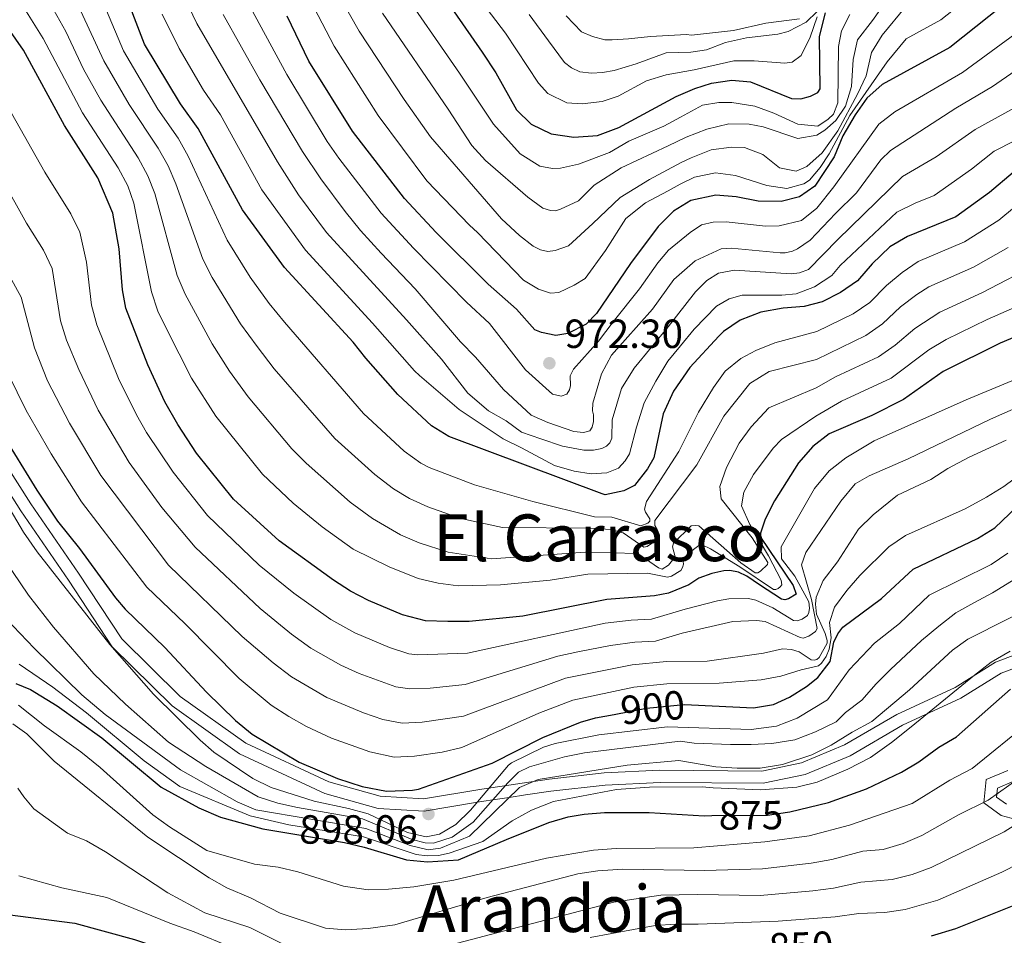
# Model space of a CAD drawing. Units: metres. Extents: x 661647 to 668567, y 4744212 to 4749002.
# Drawn here: x 666877 to 667119, y 4744609 to 4744835 of the extents above; entities that cross this region are included whole.
import ezdxf
from ezdxf.enums import TextEntityAlignment as Align

# ---------------------------------------------------------------- set-up
doc = ezdxf.new("R2010")
doc.units = ezdxf.units.M
doc.header["$MEASUREMENT"] = 0
doc.linetypes.add('DGN Style 3', pattern=[120.35282, 85.9663, -34.38652])
doc.linetypes.add('DGN Style 5', pattern=[60.17641, 25.78989, -34.38652])
for name, color, linetype, lineweight in [('Nivel 21', 7, 'Continuous', 0), ('Nivel 22', 7, 'Continuous', 0), ('Nivel 4', 7, 'Continuous', 0), ('Nivel 41', 7, 'Continuous', 0), ('Nivel 45', 7, 'Continuous', 0), ('Nivel 5', 7, 'Continuous', 0), ('Nivel 61', 7, 'Continuous', 0), ('Nivel 7', 7, 'Continuous', 0)]:
    doc.layers.add(name, color=color, linetype=linetype, lineweight=lineweight)
doc.styles.add('Style-Arial', font='txt')
doc.styles.add('Style-Helvetica-Narrow-Oblique', font='txt')
doc.styles.add('Style-Times New Roman', font='txt')

# ---------------------------------------------------------------- blocks, each defined once
blk = doc.blocks.new('5PATER')
at = {"layer": 'Nivel 7', "linetype": 'Continuous', "lineweight": 0}
h = blk.add_hatch(color=51, dxfattribs=at)
edge = h.paths.add_edge_path()
edge.add_ellipse((0, 0), major_axis=(-11, -11.1), ratio=0.999422, start_angle=0, end_angle=360)

msp = doc.modelspace()

# ---------------------------------------------------------------- linework, layer by layer
at = {"layer": 'Nivel 21', "color": 7, "linetype": 'Continuous', "lineweight": 0}
for points in [[(667127.18, 4744680.42, 878.82), (667117.22, 4744676.66, 879.65), (667107.27, 4744670.46, 880.61), (667092.88, 4744663.82, 883.21), (667080.05, 4744656.3, 883.81), (667069.43, 4744651.87, 884.16), (667059.69, 4744649.88, 884.26), (667034.56, 4744650.08, 883.35), (667020.84, 4744649.41, 884.43), (667007.34, 4744647.86, 885.03), (666990.75, 4744645.43, 894.69), (666976.37, 4744643, 899.21), (666965.75, 4744643.66, 898.8), (666953.13, 4744647.2, 898.92), (666932.67, 4744656.7, 898.47), (666916.52, 4744668.2, 897.09), (666902.13, 4744682.37, 896.7), (666891.51, 4744698.52, 897.72), (666879.79, 4744715.57, 898.17), (666870.94, 4744729.29, 897.86)], [(667119.88, 4744641.69, 863.1), (667117.44, 4744643.46, 864.67), (667117.66, 4744645.68, 865.63), (667121.87, 4744647.45, 865.06)]]:
    msp.add_polyline3d(points, dxfattribs=at)
at = {"layer": 'Nivel 21', "color": 7, "linetype": 'DGN Style 3', "lineweight": 0}
for points in [[(667059.99, 4744646.88, 881.43), (667034.62, 4744647.08, 882.88), (667021.08, 4744646.42, 883.65), (667007.73, 4744644.89, 884.41), (667001.49, 4744643.98, 884.69), (666997.48, 4744643.39, 885), (666993.47, 4744642.8, 890), (666991.22, 4744642.47, 894.08), (666989.65, 4744642.2, 895), (666976.53, 4744639.98, 895.88), (666965.24, 4744640.69, 896.63), (666952.09, 4744644.38, 896.83), (666931.15, 4744654.09, 896.78), (666914.58, 4744665.9, 895.15), (666899.8, 4744680.46, 895.05), (666889.03, 4744696.85, 895.92), (666877.29, 4744713.9, 896.35), (666868.53, 4744727.48, 895.97)], [(667128.15, 4744677.58, 876.9), (667118.56, 4744673.96, 877.8), (667108.69, 4744667.82, 878.82), (667094.27, 4744661.16, 881.18), (667081.39, 4744653.61, 881.73), (667070.31, 4744648.99, 881.84), (667059.99, 4744646.88, 881.43)], [(667125.71, 4744636.97, 859.05), (667118.55, 4744638.95, 862.17), (667114.29, 4744642.05, 864.92), (667114.86, 4744647.75, 867.55), (667120.21, 4744650, 866.83)]]:
    msp.add_polyline3d(points, dxfattribs=at)
at = {"layer": 'Nivel 22', "color": 30, "linetype": 'DGN Style 5', "lineweight": 30, "flags": 128}
for points, elevation in [([(667023.29, 4744663.81), (667031.29, 4744665.34), (667040.55, 4744666.26), (667042.34, 4744666.17)], 900), ([(667047.37, 4744638.9), (667061.03, 4744639.02), (667065.98, 4744639.73), (667066.58, 4744639.87)], 875)]:
    msp.add_lwpolyline(points, dxfattribs=dict(at, elevation=elevation))
at = {"layer": 'Nivel 4', "color": 30, "linetype": 'Continuous', "lineweight": 30, "flags": 128}
for points, elevation in [([(667121.55, 4744797.12), (667115.68, 4744792.19), (667107.4, 4744786.25), (667095.49, 4744781.39), (667091.17, 4744778.87), (667086.86, 4744774.64), (667083.19, 4744770.44), (667079.07, 4744767.6), (667074.55, 4744765.32), (667070.13, 4744764.17), (667064.89, 4744763.76), (667059.4, 4744762.8), (667054.34, 4744760.82), (667050.23, 4744757.99), (667049.09, 4744756.83), (667041.99, 4744749.15), (667037.93, 4744743.35), (667035.42, 4744737.76), (667033.07, 4744726.93), (667031.55, 4744724.24), (667028.3, 4744720.09), (667025.74, 4744718.83), (667021.12, 4744717.85), (667020.39, 4744718.03), (666982.6, 4744732.17), (666978.33, 4744734.79), (666970.12, 4744742.52), (666962.17, 4744751.45), (666959.08, 4744755.37), (666942.17, 4744773.72), (666931.87, 4744787.91), (666920.95, 4744807.97), (666916.57, 4744813.99), (666907.75, 4744828.7), (666902.15, 4744843.27)], 950), ([(667118.73, 4744838.06), (667105.96, 4744827.86), (667089.29, 4744818.75), (667085.53, 4744815.42), (667082.66, 4744811.29), (667079.6, 4744806.13), (667077.46, 4744800.98), (667072.75, 4744793.75), (667068.97, 4744791.14), (667064.46, 4744789.96), (667058.8, 4744790.11), (667053.37, 4744791.1), (667048.39, 4744791.54), (667042.2, 4744790.2), (667037.93, 4744787.62), (667034.16, 4744783.88), (667027.37, 4744774.75), (667018.95, 4744762.41), (667016.41, 4744759.81), (667011.91, 4744757.5), (667008.93, 4744757.06), (667005.42, 4744757.74), (667003.77, 4744758.44), (666999.29, 4744763.54), (666992.33, 4744769.64), (666979.49, 4744782.36), (666971.72, 4744790.72), (666958.89, 4744807.26), (666948.21, 4744824.54), (666942.84, 4744835.6)], 975), ([(667060.5, 4744711.86), (667059.38, 4744708.36), (667059.38, 4744707.43), (667067.36, 4744695.52), (667068.09, 4744693.37), (667066.24, 4744692.23), (667065.31, 4744692.02), (667064.49, 4744692.12), (667059.12, 4744695.7), (667056.01, 4744697.82), (667053.94, 4744698.83), (667051.78, 4744699.22), (667050.34, 4744699.1), (667047.36, 4744698.45), (667044.18, 4744697.29), (667041.73, 4744695.72), (667036.71, 4744693.61), (667033.22, 4744692.95), (667021.56, 4744692.06), (667000.85, 4744687.98), (666987.65, 4744686.66), (666982.4, 4744686.65), (666976.89, 4744686.85), (666971.24, 4744688.33), (666962.87, 4744691.81), (666958.45, 4744694.15), (666954.24, 4744696.84), (666940.91, 4744706.5), (666929.64, 4744716.76), (666920.56, 4744728.08), (666915.96, 4744735.1), (666912.74, 4744740.69), (666908.52, 4744749.77), (666903.1, 4744763.71), (666902.3, 4744768.28), (666901.5, 4744778.31), (666899.97, 4744787.14), (666896.27, 4744795.85), (666888.03, 4744808.66), (666877.93, 4744827.25), (666871.66, 4744836.14)], 925), ([(666983.93, 4744836.65), (666990.82, 4744826.74), (666994.17, 4744821.63), (666999.31, 4744812.53), (667002.87, 4744809.03), (667007.78, 4744806.62), (667013.39, 4744805.8), (667019.24, 4744806.25), (667024.47, 4744808.16)], 1000), ([(667024.47, 4744808.16), (667038.59, 4744815.83), (667043.16, 4744817.8), (667047.3, 4744819.11), (667052.25, 4744819.87), (667056.87, 4744819.42), (667067, 4744815.3), (667069.27, 4744815.22), (667071.63, 4744815.87), (667073.47, 4744816.8), (667073.99, 4744817.73), (667073.83, 4744830.6), (667075.34, 4744836.42)], 1000), ([(667122.47, 4744756.9), (667118.31, 4744755.16), (667104.29, 4744748.17), (667094.57, 4744741.24), (667086.77, 4744737.38), (667076.21, 4744732.8), (667072.25, 4744729.72), (667068.71, 4744725.7), (667062.82, 4744716.31), (667060.5, 4744711.86)], 925), ([(666872.49, 4744733.22), (666881.22, 4744718.96), (666886.31, 4744711.35), (666891.73, 4744704.61), (666900.62, 4744692.52), (666903.01, 4744689.71), (666912.77, 4744680.26), (666923, 4744669.26), (666930.16, 4744662.28), (666934.21, 4744658.96), (666945.81, 4744652.08), (666955.23, 4744648.05)], 900), ([(667042.34, 4744666.17), (667057.64, 4744665.41), (667062.57, 4744666.25), (667066.48, 4744668.02), (667070.68, 4744670.7), (667073.45, 4744672.89), (667076.53, 4744676.81), (667077.43, 4744681.55), (667078.35, 4744683.61), (667079.58, 4744685.26), (667089.14, 4744692.34), (667096.91, 4744699.54), (667112.73, 4744707.12), (667117.02, 4744709.69), (667126.16, 4744718.4)], 900), ([(666876.09, 4744671.37), (666879.67, 4744669.96), (666886.26, 4744665.92), (666897.24, 4744658.02), (666911.83, 4744645.91), (666921.07, 4744640.82), (666926.42, 4744638.55), (666936.85, 4744635.62), (666956.95, 4744632.29), (666961.83, 4744631.16), (666972.23, 4744628.02), (666977.38, 4744627.56), (666985.01, 4744628), (666996.83, 4744633.03)], 875), ([(667094.03, 4744649.56), (667098.29, 4744652.17), (667103.26, 4744655.77), (667107.58, 4744658.32), (667120.9, 4744670.05)], 875), ([(666993.28, 4744651.82), (667005.8, 4744658.09), (667015.05, 4744661.86), (667018.77, 4744662.94), (667023.29, 4744663.81)], 900), ([(666955.23, 4744648.05), (666961.31, 4744646.07), (666967.29, 4744644.9), (666973.67, 4744645.18), (666975.15, 4744645.45), (666993.28, 4744651.82)], 900), ([(667066.58, 4744639.87), (667076.05, 4744642.14), (667085.47, 4744645.48), (667094.03, 4744649.56)], 875), ([(666996.83, 4744633.03), (667007.21, 4744637.21), (667012.03, 4744638.58), (667015.95, 4744639.3), (667020.94, 4744639.65), (667031.96, 4744639.68), (667045.49, 4744638.89), (667047.37, 4744638.9)], 875), ([(667101.4, 4744609.35), (667107.45, 4744611.11), (667122.57, 4744617.24), (667132.58, 4744621.94), (667137.18, 4744624.62), (667158.42, 4744639.23), (667160.07, 4744639.96), (667160.99, 4744640.06), (667167.28, 4744637.41), (667171.47, 4744634.59), (667175.33, 4744632.51), (667191.62, 4744627.43), (667201.82, 4744625.11), (667207.69, 4744624.52), (667213.15, 4744623.41), (667219.32, 4744622.71), (667234.57, 4744619.79), (667240.13, 4744618.27), (667252.19, 4744614.11), (667257.55, 4744612.69), (667268.69, 4744608.52)], 850), ([(666874.01, 4744614.56), (666890.6, 4744612.47), (666905.26, 4744608.41), (666929.39, 4744600.49), (666939.71, 4744595.46), (666950.42, 4744590.88), (666960.9, 4744588.67), (666966.13, 4744588.1), (666978.83, 4744589.64), (666983.72, 4744590.69), (666985.29, 4744591.27), (667003.36, 4744597.85)], 850)]:
    msp.add_lwpolyline(points, dxfattribs=dict(at, elevation=elevation))
at = {"layer": 'Nivel 5', "color": 30, "linetype": 'Continuous', "lineweight": 0, "flags": 128}
for points, elevation in [([(667121.88, 4744788.62), (667117.99, 4744785.44), (667109.58, 4744780.03), (667098.15, 4744775.19), (667094.2, 4744772.54), (667090.35, 4744769.34), (667086.28, 4744765.18), (667082.17, 4744762.33), (667073.21, 4744758.03), (667062.86, 4744755.18), (667058.21, 4744753.34), (667054.52, 4744751.38), (667050.61, 4744748.26), (667047.75, 4744744.24), (667044.07, 4744738.15), (667039.27, 4744728.49), (667031.3, 4744716.17), (667030.79, 4744714.31), (667031, 4744713.6), (667032.14, 4744711.95), (667032.14, 4744711.34), (667031.63, 4744710.82), (667029.88, 4744710.19), (667022.77, 4744712.32), (667018.45, 4744712.41), (667003.34, 4744716.16), (666988.95, 4744720.3), (666977.77, 4744724.57), (666975.73, 4744725.63), (666971.66, 4744728.54), (666961.66, 4744737.8), (666942.18, 4744760.32), (666938.41, 4744764.9), (666933.74, 4744771.34), (666928.1, 4744780.52), (666918.47, 4744801.18), (666916.02, 4744805.54), (666911.04, 4744812.71), (666902.53, 4744827.08), (666890.05, 4744856.92)], 945), ([(666946.98, 4744855.94), (666960.57, 4744831.91), (666971.66, 4744815.05), (666978.15, 4744805.88), (666995.56, 4744785.69), (667000.02, 4744781.62), (667003.35, 4744778.98), (667005.21, 4744778.07), (667006.96, 4744777.68), (667008.81, 4744777.9), (667012.09, 4744779.07), (667018.11, 4744784.59), (667024.83, 4744790.94), (667031.99, 4744795.44), (667039.84, 4744799.61), (667042.25, 4744800.77), (667047.24, 4744802.7), (667052.2, 4744803.33), (667055.37, 4744803.25), (667059.95, 4744801.52), (667063.98, 4744798.29), (667068.1, 4744797.43), (667070.77, 4744798.63), (667074.55, 4744801.94), (667078.36, 4744807.4), (667083.25, 4744816.39), (667085.33, 4744820.93), (667086.66, 4744826.64), (667089.29, 4744830.89), (667095.09, 4744837.98)], 985), ([(666979.13, 4744854.37), (666996.6, 4744831.37), (667004.7, 4744819.1), (667007.01, 4744816.56), (667011.67, 4744814.25), (667015.43, 4744813.98), (667020.34, 4744814.6), (667024.29, 4744815.87), (667031.32, 4744819.68), (667036.1, 4744821.17), (667043.05, 4744822.4), (667052.76, 4744824.6), (667057.76, 4744824.64), (667065.37, 4744824.04), (667067.17, 4744824.31), (667069.33, 4744825.91), (667071.57, 4744830.4), (667073.3, 4744835.45)], 1005), ([(667123.16, 4744832.03), (667109.07, 4744821.71), (667092.39, 4744812.06), (667088.45, 4744808.99), (667077.41, 4744793.63), (667073.19, 4744788.39), (667069.4, 4744785.28), (667063.95, 4744784.03), (667060.55, 4744783.91), (667050.87, 4744785), (667047.68, 4744784.88), (667044.8, 4744784.25), (667042.03, 4744782.39), (667036.73, 4744778.01), (667034.04, 4744774.93), (667029.57, 4744768.48), (667023.09, 4744760.42), (667019.43, 4744755.64), (667013.33, 4744748.78), (667012.53, 4744747.13), (667012.55, 4744744.76), (667012.36, 4744743.63), (667011.65, 4744742.59), (667010.32, 4744742.06), (667008.15, 4744742.56), (667001.5, 4744748.56), (666992.63, 4744759.99), (666986.96, 4744765.26), (666973.96, 4744778.52), (666965.99, 4744787.14), (666955.59, 4744800.66), (666952.73, 4744804.77), (666942.76, 4744821.22), (666929.61, 4744845.54)], 970), ([(666966.27, 4744836.34), (666982.51, 4744812.72), (666988.28, 4744803.8), (666991.62, 4744800.08), (667002.05, 4744791.03), (667005.79, 4744788.39), (667007.64, 4744787.79), (667008.88, 4744787.7), (667010.11, 4744788.13), (667014.51, 4744790.13), (667018.38, 4744793.98), (667025.03, 4744798.27), (667036.64, 4744803.65), (667041.03, 4744805.79), (667046.17, 4744807.82), (667051.57, 4744809.13), (667056.57, 4744809.04), (667059.96, 4744808.34), (667068.57, 4744805.5), (667073.24, 4744806.34), (667075.19, 4744807.53), (667077.91, 4744809.96), (667080.26, 4744813.47), (667081.76, 4744818.25), (667082.17, 4744824.9), (667083.19, 4744829.8), (667086.91, 4744834.55), (667094.94, 4744845.93)], 990), ([(667120.3, 4744778.69), (667111.76, 4744773.81), (667100.8, 4744769), (667097.79, 4744767.11), (667093.83, 4744764.05), (667089.37, 4744759.92), (667085.27, 4744757.06), (667073.13, 4744751.08), (667061.46, 4744748.2), (667056.69, 4744745.24), (667050.31, 4744737.17), (667043.69, 4744725.18), (667033.34, 4744711.47), (667033.35, 4744710.29), (667033.92, 4744709.31), (667034.49, 4744707.88), (667034.29, 4744707.05), (667031.41, 4744705.14), (667030.59, 4744704.98), (667025.58, 4744708.46), (667022.39, 4744709.26), (667017.45, 4744709.66), (666995.84, 4744709.77), (666985.61, 4744712.02), (666977.48, 4744714.87), (666972.94, 4744716.96), (666968.99, 4744719.31), (666964.4, 4744722.79), (666954.57, 4744731.68), (666939.63, 4744748.85), (666935.42, 4744754.29), (666931.34, 4744759.89), (666924.35, 4744771.33), (666922.12, 4744775.8), (666915.43, 4744794.37), (666913.53, 4744798.75), (666911.08, 4744803.12), (666903.99, 4744813.83), (666897.73, 4744824.61), (666888.98, 4744843.6)], 940), ([(666948.48, 4744839.52), (666954.39, 4744828.23), (666965.27, 4744811.16), (666977.24, 4744795.08), (666987.68, 4744784.14), (666989.66, 4744782.35), (667001.01, 4744770.64), (667004.73, 4744768.41), (667007.63, 4744767.42), (667009.68, 4744767.64), (667013.47, 4744769.43), (667016.23, 4744771.01), (667021.2, 4744777.95), (667026.16, 4744785.83), (667031.06, 4744789.69), (667036.59, 4744792.65), (667039.53, 4744794.26), (667043.13, 4744795.98), (667048.27, 4744797.03), (667053.23, 4744796.38), (667060.89, 4744793.94), (667065.84, 4744793.19), (667070, 4744794.34), (667071.44, 4744795.28), (667074.05, 4744798.38), (667076.25, 4744801.68), (667081.3, 4744811.12), (667090.51, 4744824.38), (667095.23, 4744830.03), (667103.69, 4744834.66), (667113.91, 4744842.82)], 980), ([(666969.88, 4744843.79), (666985.27, 4744821.6), (666993.63, 4744809.04), (667000.19, 4744801.7), (667005.06, 4744798.66), (667008.16, 4744798.08), (667010.11, 4744798.2), (667014.53, 4744799.17), (667022.21, 4744802.03), (667026.92, 4744804.86), (667035.52, 4744808.56), (667039.62, 4744810.71), (667045.06, 4744813.72), (667049.08, 4744814.35), (667052.27, 4744814.36), (667057.93, 4744813.46), (667062.63, 4744811.72), (667068.5, 4744809.03), (667073.49, 4744808.54), (667075.96, 4744810.25), (667077.34, 4744811.49), (667078.41, 4744814.27), (667078.5, 4744828.12)], 995), ([(666892.72, 4744822.56), (666888.34, 4744831.79), (666883.21, 4744841.12)], 935), ([(667127.56, 4744816.15), (667112.16, 4744807.69), (667102.59, 4744801), (667094.28, 4744796.14), (667078.37, 4744780.64), (667071.12, 4744773.25), (667068.97, 4744772.42), (667066.91, 4744772.2), (667052.91, 4744773.07), (667049, 4744772.33), (667046.12, 4744770.57), (667043.36, 4744767.78), (667036.6, 4744759.19), (667028.24, 4744749), (667025.1, 4744744.02), (667022.82, 4744736.28), (667022.83, 4744735.05), (667022.75, 4744733.09), (667022.76, 4744731.75), (667022.26, 4744730.62), (667021.45, 4744729.78), (667020.32, 4744729.26), (667018.27, 4744728.82), (667015.9, 4744728.8), (667010.64, 4744729.77), (667005.27, 4744731.57), (667000.52, 4744733.27), (666996.78, 4744736.01), (666992.43, 4744738.53), (666987.35, 4744742.8), (666980.87, 4744751.17), (666972.23, 4744760.86), (666952.54, 4744782.4), (666945.66, 4744791.64), (666940.43, 4744799.78), (666920.65, 4744833.76), (666916.69, 4744842.04)], 960), ([(666882.79, 4744830.1), (666877.43, 4744838.63)], 930), ([(667132.16, 4744810.17), (667116.85, 4744802.4), (667111.28, 4744797.98), (667102.06, 4744791.48), (667097.38, 4744789.6), (667092.93, 4744787.37), (667078.95, 4744774.28), (667076.87, 4744771.76), (667072.65, 4744769.01), (667068.13, 4744767.24), (667064.63, 4744766.92), (667054.85, 4744766.98), (667051.67, 4744766.04), (667048.48, 4744764.27), (667043.05, 4744758.59), (667039.66, 4744754.5), (667036.55, 4744750.68), (667033.61, 4744745.82), (667030.69, 4744740.43), (667028.8, 4744734.44), (667027.11, 4744727.94), (667026, 4744726.18), (667024.37, 4744724.41), (667021.51, 4744723.25), (667017.7, 4744723.01), (667013.47, 4744723.68), (667008.62, 4744725.07), (667000.55, 4744729.41), (666995.99, 4744731.63), (666985.21, 4744738.82), (666975.45, 4744747.15), (666974.17, 4744748.35), (666963.87, 4744760.07), (666947.35, 4744778.06), (666936.58, 4744792.84), (666926.4, 4744811.28), (666922.26, 4744817.42), (666916.27, 4744827.62), (666912.1, 4744836.1)], 955), ([(667127.58, 4744826), (667116.41, 4744818.26), (667107.46, 4744812.98), (667091.36, 4744802.57), (667088.98, 4744800.26), (667082.94, 4744792.14), (667077.8, 4744787), (667071.55, 4744780.49), (667068.47, 4744778.32), (667067.24, 4744777.8), (667065.39, 4744777.38), (667064.15, 4744777.37), (667052.11, 4744778.55), (667049.64, 4744778.34), (667043.27, 4744775.43), (667038.02, 4744770.84), (667032.75, 4744763.5), (667022.68, 4744752.16), (667020.25, 4744747.6), (667018.07, 4744740.38), (667017.99, 4744738.52), (667018.2, 4744737.5), (667018.22, 4744735.85), (667017.93, 4744734.51), (667017.32, 4744733.58), (667015.78, 4744733.15), (667013.41, 4744733.43), (667007, 4744735.63), (667002.87, 4744737.44), (666996.11, 4744743.74), (666989.23, 4744751.7), (666985.49, 4744755.47), (666974.34, 4744768.52), (666966.01, 4744777.31), (666960.89, 4744782.87), (666957.09, 4744787.53), (666951.09, 4744795.53), (666946.58, 4744802.27), (666936.13, 4744819.92), (666927.11, 4744835.98)], 965), ([(667002.38, 4744836), (667007.17, 4744829.5), (667011.14, 4744824.19), (667012.8, 4744822.87), (667014.87, 4744821.86), (667017.75, 4744821.58), (667020.43, 4744821.71), (667023.3, 4744822.26), (667028.74, 4744823.86), (667036.12, 4744826.58), (667042.2, 4744826.71), (667046.05, 4744827.34), (667050.74, 4744829.08), (667055.93, 4744830.24)], 1010), ([(667011.54, 4744835.64), (667015.29, 4744831.77), (667017.97, 4744830.57), (667021.07, 4744829.78), (667022.82, 4744829.8), (667026.83, 4744830.04), (667032.28, 4744830.62), (667041.11, 4744831.08), (667042.37, 4744830.94), (667052.72, 4744832.09), (667060.67, 4744833.85), (667068.91, 4744834.96)], 1015), ([(667055.93, 4744830.24), (667063.64, 4744831.12), (667066.16, 4744831.85), (667070.57, 4744834.14), (667073.29, 4744836.72)], 1010), ([(667078.5, 4744828.12), (667079.26, 4744831.98), (667081.3, 4744836)], 995), ([(667129.89, 4744767.4), (667115.12, 4744760.93), (667105.07, 4744756.07), (667100.8, 4744753.47), (667091.47, 4744746.51), (667079.29, 4744740.83), (667072.97, 4744737.16), (667064.53, 4744731.42), (667062.48, 4744729.3), (667057.63, 4744722.86), (667055.22, 4744718.46), (667054.63, 4744715.1), (667056.7, 4744710.54), (667061.31, 4744702.84), (667064.42, 4744696.84), (667064.58, 4744695.7), (667064.17, 4744695.19), (667063.66, 4744694.82), (667063.09, 4744694.51), (667062.58, 4744694.56), (667054.22, 4744700.14), (667047.05, 4744704.58), (667044.99, 4744705.5), (667044.16, 4744705.39), (667041.44, 4744703.32), (667040.42, 4744701.98), (667040.27, 4744701.42), (667040.37, 4744700.75), (667040.17, 4744699.97), (667039.76, 4744699.2), (667037.45, 4744697.85), (667036.43, 4744697.59), (667031.49, 4744698.59), (667016.82, 4744698.33), (667007.6, 4744696.8), (666995.35, 4744695.72), (666984.96, 4744695.46), (666980.02, 4744696.06), (666975.07, 4744697.28), (666967.96, 4744700.13), (666959.06, 4744704.43), (666951.43, 4744709.96), (666944.35, 4744715.8), (666936.81, 4744722.95), (666925.31, 4744737.18), (666919.3, 4744746.56), (666913.23, 4744758.5), (666911.05, 4744763.02), (666909.44, 4744767.74), (666905.12, 4744789.55), (666903.63, 4744793.86), (666901.21, 4744798.27), (666892.49, 4744811.81), (666882.79, 4744830.1)], 930), ([(667127.81, 4744774.83), (667113.95, 4744767.59), (667103.45, 4744762.8), (667097.32, 4744758.76), (667092.46, 4744754.66), (667088.37, 4744751.79), (667077.79, 4744746.87), (667073.05, 4744744.12), (667061.41, 4744739.19), (667057.05, 4744734.58), (667054.1, 4744730.55), (667050.99, 4744724.55), (667049.36, 4744719.88), (667049.63, 4744716.84), (667057.29, 4744707.25), (667061.12, 4744701.2), (667061.07, 4744700.68), (667059.38, 4744699.03), (667058.67, 4744698.66), (667058.05, 4744698.66), (667054.49, 4744701.06), (667044.15, 4744710.18), (667043.33, 4744710.28), (667042.3, 4744710.17), (667037.89, 4744705.94), (667037.69, 4744705.01), (667038.32, 4744702.54), (667036.68, 4744700.48), (667035.14, 4744699.54), (667034.21, 4744699.85), (667029.16, 4744703.43), (667016.19, 4744703.68), (666993.12, 4744702.06), (666982.43, 4744703.68), (666975.36, 4744705.99), (666970.76, 4744707.95), (666963.88, 4744712.02), (666958.31, 4744716.06), (666947.49, 4744725.58), (666943.98, 4744729.14), (666933.27, 4744741.92), (666928.67, 4744748.29), (666924.37, 4744754.95), (666917.77, 4744767.18), (666915.78, 4744771.77), (666910.27, 4744791.96), (666908.59, 4744796.31), (666906.15, 4744800.7), (666896.95, 4744814.96), (666892.72, 4744822.56)], 935), ([(666874.99, 4744811.76), (666883.16, 4744797.21), (666889.59, 4744786.95), (666891.79, 4744782.45), (666893.47, 4744775.07), (666894.69, 4744764.45), (666895.97, 4744759.62), (666901.31, 4744746.46), (666905.73, 4744737.49), (666908.25, 4744733.17), (666914.8, 4744723.39), (666923.24, 4744712.72), (666935.96, 4744700.52), (666944.51, 4744693.63), (666953.57, 4744687.13), (666959.46, 4744683.86), (666968.04, 4744680.28), (666972.83, 4744678.74), (666974.97, 4744678.46), (666987.21, 4744678.91), (667021.11, 4744686.27), (667027.49, 4744687.02), (667032.52, 4744687.22), (667040.77, 4744689.69), (667048.74, 4744691.78), (667051.57, 4744692.26), (667056.41, 4744692.33), (667058.21, 4744691.93), (667062.34, 4744690.04), (667067.49, 4744686.92), (667068.37, 4744686.83), (667069.6, 4744687.24), (667070.94, 4744688.12), (667071.24, 4744688.9), (667071.39, 4744689.93), (667071.23, 4744691.52), (667067.81, 4744697.84), (667064.55, 4744702.09), (667064.43, 4744705.03), (667072.64, 4744719.36), (667076.28, 4744723.72), (667080.38, 4744726.96), (667087.32, 4744731.07), (667109.97, 4744741.19), (667121.17, 4744745.87)], 920), ([(666872.59, 4744795.58), (666878.72, 4744784.67), (666882.91, 4744778.06), (666884.97, 4744773.49), (666887.07, 4744760.62), (666888.52, 4744755.84), (666891.53, 4744748.7), (666896.35, 4744738.68), (666903.97, 4744725.78), (666912.03, 4744714.7), (666920.2, 4744704.96), (666936.17, 4744689.84), (666943.93, 4744683.54), (666948.68, 4744680.12), (666956.05, 4744675.92), (666960.59, 4744673.86), (666969.62, 4744670.6), (666973.05, 4744670.07), (666978.04, 4744670.25), (666986.67, 4744671.13), (667009.47, 4744678.11), (667014.35, 4744679.2), (667022.41, 4744680.79), (667028.44, 4744681.6), (667033.46, 4744681.83), (667040.06, 4744683.77), (667052.55, 4744686.63), (667058.37, 4744686.94), (667060.48, 4744686.69), (667069.14, 4744682.76), (667069.81, 4744682.56), (667071.2, 4744683.03), (667072.89, 4744684.17), (667073.3, 4744684.94), (667071.93, 4744692.04), (667069.42, 4744700.57), (667070.54, 4744703.61), (667079.08, 4744716.25), (667082.61, 4744720.49), (667086.11, 4744722.51), (667095.67, 4744726.66), (667115.95, 4744736.42), (667126.34, 4744741.01)], 915), ([(666868.89, 4744781.72), (666877.4, 4744766.48), (666880.65, 4744753.99), (666883.88, 4744745.84), (666889.27, 4744735.43), (666896.97, 4744722.57), (666913.66, 4744700.52), (666931.78, 4744682.98), (666939.36, 4744676.46), (666943.91, 4744673.04), (666952.63, 4744667.97), (666961.63, 4744664.16), (666966.42, 4744662.51), (666971.13, 4744661.68), (666976.11, 4744661.87), (666986.28, 4744663.38), (667011.33, 4744672.69), (667027.76, 4744675.99), (667036.24, 4744676.8), (667046.22, 4744676.89), (667060.11, 4744678.86), (667064.73, 4744679.96), (667066.95, 4744679.76), (667068.85, 4744679.2), (667071.8, 4744677.21), (667072.57, 4744677.16), (667073.19, 4744677.32), (667073.75, 4744677.78), (667075.79, 4744681.34), (667075.79, 4744682.01), (667075.27, 4744683.71), (667073.14, 4744688.43), (667072.92, 4744690.9), (667073.02, 4744692.65), (667074.75, 4744696.78), (667078.28, 4744701.37), (667083.49, 4744709.37), (667087.05, 4744712.88), (667093.03, 4744717.75), (667101.25, 4744721.59), (667105.43, 4744724.33), (667110.73, 4744727.09), (667119.82, 4744731.27)], 910), ([(666874.21, 4744747.56), (666878.57, 4744738.56)], 905), ([(666878.57, 4744738.56), (666884.72, 4744727.89), (666892.24, 4744716.1), (666908.33, 4744695.12), (666917.62, 4744686.21), (666931.01, 4744672.67), (666938.91, 4744666.1), (666943.25, 4744663.26), (666947.62, 4744660.83), (666953.77, 4744657.95), (666963.18, 4744654.56), (666969.21, 4744653.29), (666974.21, 4744653.5), (666981, 4744654.52), (666985.87, 4744655.64), (667004.81, 4744664.07), (667013.19, 4744667.28), (667028.17, 4744670.47), (667036.32, 4744671.32), (667049.13, 4744671.48), (667059.47, 4744672.3), (667064.38, 4744673.21), (667069.39, 4744674.81), (667073.61, 4744675.75), (667074.38, 4744676.38), (667075.5, 4744678.08), (667076.27, 4744679.88), (667076.77, 4744682.66), (667076.34, 4744686.42), (667077.56, 4744690.18), (667080.56, 4744694.28), (667083.82, 4744697.97), (667090.93, 4744705.01), (667095.06, 4744707.83), (667109.68, 4744714.38), (667114.97, 4744717.23), (667119.26, 4744719.89), (667128.45, 4744726.68)], 905), ([(666867.76, 4744725.82), (666877.98, 4744708.61), (666881.34, 4744703.78), (666899.18, 4744681.02), (666909.92, 4744668.78), (666921.4, 4744657.45), (666924.78, 4744654.54), (666934.42, 4744648.05), (666938.89, 4744645.82), (666949.45, 4744642.43), (666957.97, 4744640.69), (666962.78, 4744639.35), (666972.49, 4744634.71), (666977.08, 4744633.68), (666980.37, 4744634.34), (666984.35, 4744636.75)], 895), ([(666863.33, 4744716.44), (666879.22, 4744693.14), (666885.34, 4744685.24), (666895.27, 4744673.8), (666903.03, 4744666.34), (666913.61, 4744656.95), (666922.84, 4744651), (666935.74, 4744643.52), (666940.51, 4744641.97), (666945.39, 4744640.9), (666961.36, 4744638.08), (666973.62, 4744633.02), (666976.82, 4744632.23)], 890), ([(666976.82, 4744632.23), (666978.88, 4744632.15), (666983.49, 4744633.64), (666988.6, 4744637.29), (666997.14, 4744646.96), (666999.79, 4744649.56), (667002.45, 4744650.92), (667011.1, 4744653.34), (667016, 4744654.33), (667039.54, 4744657.18), (667042.98, 4744656.71), (667051.93, 4744656.38), (667057.03, 4744656.36), (667062.12, 4744656.64), (667067.78, 4744657.58), (667072.86, 4744659.51), (667077.95, 4744662), (667080.3, 4744664.28), (667084.31, 4744667.33), (667087.79, 4744671.31), (667091.37, 4744674.82), (667098.96, 4744682.01), (667103.27, 4744685.48), (667107.42, 4744688.79), (667111.84, 4744691.22), (667116.41, 4744693.72), (667137.96, 4744706.94)], 890), ([(666984.35, 4744636.75), (666987.96, 4744640.21), (666997.34, 4744651.28), (666998.09, 4744651.92), (667005.97, 4744655.71), (667008.84, 4744656.66), (667019.58, 4744658.74), (667036.47, 4744660.76), (667057.07, 4744660.12), (667063.25, 4744660.95), (667068.39, 4744662.84), (667075.86, 4744667.41), (667081.18, 4744674.74), (667087.43, 4744681.35), (667093.57, 4744686.19), (667100.83, 4744693.11), (667116.09, 4744700.69), (667120.24, 4744703.48)], 895), ([(666935.16, 4744640.31), (666962.23, 4744635.77), (666973.08, 4744631.56), (666977.52, 4744630.48), (666980.6, 4744630.92), (666987.74, 4744633.86), (667000, 4744645.85), (667004.61, 4744647.8), (667026.51, 4744651.28), (667039.24, 4744652.44), (667048.32, 4744650.87), (667053.57, 4744650.58), (667059.23, 4744650.61), (667064.79, 4744651.46), (667071.98, 4744653.85), (667076.71, 4744656.24), (667081.94, 4744659.46), (667086.77, 4744662.05), (667096, 4744669.81), (667106.56, 4744679.63), (667110.35, 4744682.32), (667130.25, 4744692.29)], 885), ([(666873.69, 4744687.32), (666880.56, 4744680.08), (666892.29, 4744668.59), (666898.08, 4744663.82), (666916.57, 4744650.17), (666930.57, 4744642.33), (666935.16, 4744640.31)], 885), ([(666876.91, 4744676.18), (666885.2, 4744670.51), (666893.48, 4744664.16), (666907.61, 4744652.39), (666916.44, 4744646.04), (666933.7, 4744638.81), (666943.29, 4744636.65), (666961.65, 4744633.66), (666974.56, 4744629.37), (666977.34, 4744628.99), (666980.12, 4744629.12), (666982.68, 4744629.66), (666990.97, 4744632.54), (666998.24, 4744637.65), (667002.95, 4744640.27), (667008.38, 4744642.39), (667023.89, 4744645.33), (667032.01, 4744645.93), (667044.98, 4744645.97), (667047.68, 4744645.7), (667059.31, 4744645.23), (667068.26, 4744645.89), (667073.3, 4744647.15), (667080.8, 4744650.37), (667086.45, 4744653.17), (667091.58, 4744656.9), (667096.4, 4744660.73), (667111.99, 4744673.46), (667116.09, 4744676.66), (667120.81, 4744679.36)], 880), ([(666876.69, 4744666.08), (666883.12, 4744661), (666892.02, 4744654.58), (666896.82, 4744650.75), (666909.81, 4744639.06), (666913.85, 4744636.12), (666923.09, 4744630.35), (666934.84, 4744626.97), (666940.61, 4744626.21), (666945.49, 4744625.11), (666956.72, 4744621.54), (666962.8, 4744620.68), (666967.8, 4744620.78), (666974.01, 4744621.42), (666983.89, 4744623.01), (667006.66, 4744628.46), (667018.27, 4744630.43), (667023.82, 4744630.8), (667042.96, 4744631), (667060.45, 4744632.43), (667071.34, 4744633.93), (667081.23, 4744636.59), (667096.71, 4744641.87), (667105.95, 4744647.59), (667111.48, 4744650.53), (667125.81, 4744662.1)], 870), ([(666875.35, 4744661.47), (666878.77, 4744659.03), (666885.53, 4744652.31), (666908.56, 4744633.57), (666923.61, 4744623.59), (666927.97, 4744621.16), (666933.85, 4744618.66), (666941.09, 4744614.93), (666952.25, 4744611.24), (666957.23, 4744610.77), (666962.8, 4744611.09), (666969.32, 4744612.04), (666992.1, 4744618.76), (667014.37, 4744624.56), (667019.31, 4744625.33), (667025.43, 4744625.7), (667045.54, 4744625.4), (667059.86, 4744625.84), (667071.78, 4744627.2), (667076.86, 4744628.08), (667084.51, 4744630.16), (667089.5, 4744630.59), (667094.49, 4744632.03), (667099.09, 4744634.02), (667108.09, 4744639.11), (667115.38, 4744642.74), (667125.57, 4744649.94)], 865), ([(666876.56, 4744645.68), (666878.03, 4744643.53), (666880.53, 4744640.58), (666888.8, 4744634.6), (666893.44, 4744632.66), (666898.12, 4744629.99), (666913.47, 4744619.93), (666922.62, 4744615), (666933.67, 4744611.35), (666943.36, 4744606.56)], 860), ([(666976.32, 4744605.34), (667023.25, 4744617.65), (667034.84, 4744619.37), (667043.87, 4744619.47), (667059.28, 4744619.25), (667072.22, 4744620.41), (667077.27, 4744621.05), (667084.04, 4744622.49), (667091.79, 4744623.2), (667096.66, 4744624.39), (667101.35, 4744626.15), (667119.29, 4744634.95), (667128.22, 4744640.61)], 860), ([(667017.4, 4744608.95), (667033.43, 4744611.85), (667038.42, 4744612.22), (667044.03, 4744612.17), (667063.69, 4744612.93), (667077.68, 4744614.02), (667083.56, 4744614.83), (667089.97, 4744615.04), (667094.91, 4744615.79), (667102.98, 4744618.09), (667118.71, 4744624.95), (667127.63, 4744629.47)], 855), ([(666876.77, 4744624.08), (666887.4, 4744621.11), (666898.44, 4744618.76), (666913.94, 4744612.44), (666919.93, 4744610.34), (666938.19, 4744602.78)], 855)]:
    msp.add_lwpolyline(points, dxfattribs=dict(at, elevation=elevation))
at = {"layer": 'Nivel 61', "color": 7, "linetype": 'Continuous', "lineweight": 0}
msp.add_3dface([(661755.79, 4744212.23), (661646.83, 4748838.84), (668452.97, 4749002.33), (668566.57, 4744375.7)], dxfattribs=at)

# ---------------------------------------------------------------- block references
at = {"layer": 'Nivel 7', "color": 51, "linetype": 'Continuous', "lineweight": 0, "xscale": 0.1000009313241567, "yscale": 0.1000009313241567, "zscale": 0.1000009313241567}
for p in [(667007.38, 4744750.2, 972.3), (666977.63, 4744639.3, 898.06)]:
    msp.add_blockref('5PATER', p, dxfattribs=at)

# ---------------------------------------------------------------- texts
at = {"layer": 'Nivel 41', "color": 7, "linetype": 'Continuous', "lineweight": 0, "style": 'Style-Arial'}
for s, p in [('972.30', (667011.13, 4744753.95, 972.3)), ('898.06', (666945.83, 4744632, 898.06))]:
    msp.add_text(s, height=7, dxfattribs=at).set_placement(p)
at = {"layer": 'Nivel 41', "color": 7, "linetype": 'Continuous', "lineweight": 0, "style": 'Style-Helvetica-Narrow-Oblique'}
for s, rotation, p in [('900', 5.6916, (667032.82, 4744665.5, 900)), ('875', 0.4793, (667056.99, 4744638.99, 875)), ('850', 1.9434, (667069.33, 4744606.7, 850))]:
    msp.add_text(s, height=7, rotation=rotation, dxfattribs=at).set_placement(p, align=Align.MIDDLE_CENTER)
at = {"layer": 'Nivel 45', "color": 7, "linetype": 'Continuous', "lineweight": 0, "style": 'Style-Times New Roman'}
for s, p in [('El Carrasco', (667019.79, 4744707.26, 938.18)), ('Arandoia', (667008.02, 4744616.01, 861.27))]:
    msp.add_text(s, height=11.5, dxfattribs=at).set_placement(p, align=Align.MIDDLE_CENTER)

doc.saveas('drawing.dxf')
